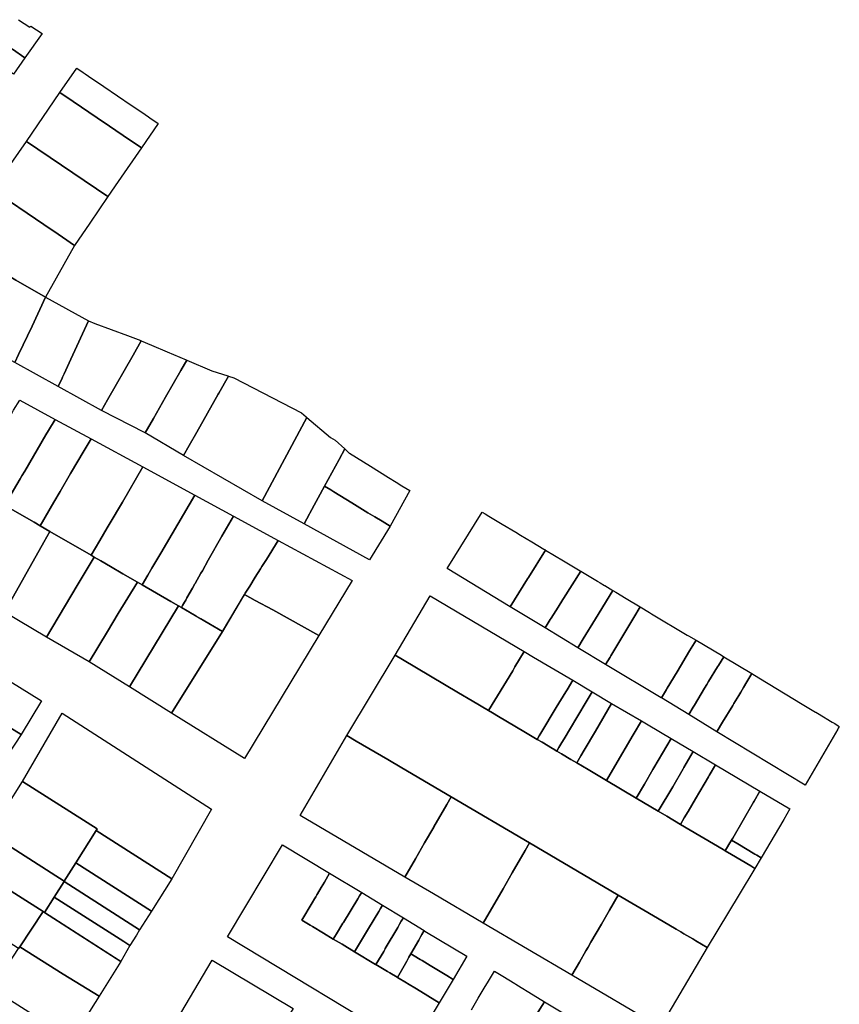
# Model space of a CAD drawing. Units: inches. Extents: x -74.186 to -74.029, y 4.469 to 4.742.
# Drawn here: x -74.057 to -74.054, y 4.652 to 4.656 of the extents above; entities that cross this region are included whole.
import ezdxf

# ---------------------------------------------------------------- set-up
doc = ezdxf.new("R2010")
doc.units = ezdxf.units.IN
doc.header["$MEASUREMENT"] = 0
doc.layers.add('PSIC_UPZ', color=254, linetype='Continuous', true_color=0xfaf7cd)

msp = doc.modelspace()

# ---------------------------------------------------------------- linework, layer by layer
at = {"layer": 'PSIC_UPZ'}
for points in [[(-74.0574059, 4.6555078), (-74.0574477, 4.6554485), (-74.0574937, 4.6554795), (-74.0575939, 4.6555471), (-74.0576272, 4.6555695), (-74.0576148, 4.6555871), (-74.0575835, 4.6556315), (-74.0575509, 4.6556088), (-74.0575443, 4.6556042), (-74.0574925, 4.6555681), (-74.0574702, 4.6555526), (-74.0574517, 4.6555398)], [(-74.0569176, 4.6552676), (-74.056979, 4.6551783), (-74.0569953, 4.6551894), (-74.0570226, 4.6552078), (-74.0570961, 4.6552576), (-74.0571409, 4.6552879), (-74.0572288, 4.6553475), (-74.0572777, 4.6553806), (-74.0572163, 4.6554698), (-74.0571927, 4.6554538), (-74.0571852, 4.6554488), (-74.0571727, 4.6554403), (-74.0571167, 4.6554024), (-74.0570172, 4.655335), (-74.0569783, 4.6553087), (-74.056954, 4.6552922), (-74.0569484, 4.6552885)], [(-74.057064, 4.6550546), (-74.0571018, 4.6549997), (-74.0574005, 4.655202), (-74.0572777, 4.6553806), (-74.0572288, 4.6553475), (-74.0571409, 4.6552879), (-74.0570961, 4.6552576), (-74.0570226, 4.6552078), (-74.0569953, 4.6551894), (-74.056979, 4.6551783)], [(-74.0571683, 4.654903), (-74.0572246, 4.6548212), (-74.0572687, 4.6548511), (-74.0572844, 4.6548617), (-74.0573367, 4.6548971), (-74.0575243, 4.6550241), (-74.0574005, 4.655202), (-74.0571018, 4.6549997)], [(-74.0572246, 4.6548212), (-74.0573306, 4.654631), (-74.0574394, 4.6546942), (-74.0574819, 4.6547189), (-74.0575565, 4.6547622), (-74.0576082, 4.6547922), (-74.0576596, 4.654822), (-74.0575243, 4.6550241), (-74.0573367, 4.6548971), (-74.0572844, 4.6548617), (-74.0572687, 4.6548511)], [(-74.057429, 4.654421), (-74.0574424, 4.6543924), (-74.0576116, 4.6544871), (-74.0574819, 4.6547189), (-74.0574394, 4.6546942), (-74.0573306, 4.654631), (-74.05738, 4.6545257)], [(-74.0572698, 4.6543345), (-74.0572837, 4.6543043), (-74.0574424, 4.6543924), (-74.057429, 4.654421), (-74.05738, 4.6545257), (-74.0573306, 4.654631), (-74.0571731, 4.6545448), (-74.0572376, 4.6544044), (-74.0572623, 4.6543507), (-74.057268, 4.6543383)], [(-74.0571034, 4.6542561), (-74.0571259, 4.654217), (-74.0572837, 4.6543043), (-74.0572698, 4.6543345), (-74.057268, 4.6543383), (-74.0572623, 4.6543507), (-74.0572376, 4.6544044), (-74.0571731, 4.6545448), (-74.0571497, 4.654535), (-74.0570304, 4.6544915), (-74.0569821, 4.6544725), (-74.0569801, 4.6544717), (-74.0569797, 4.6544715), (-74.0570096, 4.6544194)], [(-74.0569354, 4.6541872), (-74.0569655, 4.6541346), (-74.0571259, 4.654217), (-74.0571034, 4.6542561), (-74.0570096, 4.6544194), (-74.0569797, 4.6544715), (-74.0569423, 4.6544556), (-74.0568855, 4.6544315), (-74.0568158, 4.6544024), (-74.0568132, 4.6544013), (-74.0568349, 4.6543632), (-74.0568909, 4.6542652)], [(-74.0568048, 4.6540887), (-74.0568257, 4.6540522), (-74.0569655, 4.6541346), (-74.0569354, 4.6541872), (-74.0568909, 4.6542652), (-74.0568349, 4.6543632), (-74.0568132, 4.6544013), (-74.0567216, 4.6543617), (-74.056663, 4.6543433), (-74.0566599, 4.6543423), (-74.0566953, 4.6542803), (-74.0566978, 4.6542759), (-74.056777, 4.6541373)], [(-74.0563732, 4.6541913), (-74.0565375, 4.6538859), (-74.0568257, 4.6540522), (-74.0568048, 4.6540887), (-74.056777, 4.6541373), (-74.0566978, 4.6542759), (-74.0566953, 4.6542803), (-74.0566599, 4.6543423), (-74.0566413, 4.6543365), (-74.0563933, 4.6542085), (-74.056376, 4.6541937)], [(-74.0574478, 4.6539245), (-74.0574798, 4.65387), (-74.0576101, 4.6539455), (-74.0575712, 4.6540106), (-74.0575634, 4.6540236), (-74.0575569, 4.6540345), (-74.0575285, 4.654082), (-74.0575248, 4.6540882), (-74.0575077, 4.6541169), (-74.0574731, 4.6541747), (-74.057453, 4.6542083), (-74.0574474, 4.6542176), (-74.0574252, 4.6542548), (-74.0572956, 4.6541838), (-74.0573191, 4.6541437), (-74.0573289, 4.654127), (-74.0574065, 4.6539949), (-74.0574171, 4.6539768), (-74.057423, 4.6539667)], [(-74.0572997, 4.6538811), (-74.0573504, 4.6537948), (-74.057372, 4.6538074), (-74.0574596, 4.6538581), (-74.0574798, 4.65387), (-74.0574478, 4.6539245), (-74.057423, 4.6539667), (-74.0574171, 4.6539768), (-74.0574065, 4.6539949), (-74.0573289, 4.654127), (-74.0573191, 4.6541437), (-74.0572956, 4.6541838), (-74.0571639, 4.6541126), (-74.0571886, 4.6540704), (-74.0572386, 4.6539853), (-74.057277, 4.6539198)], [(-74.0563636, 4.6538377), (-74.0563831, 4.6538019), (-74.0565375, 4.6538859), (-74.0563732, 4.6541913), (-74.0562871, 4.6541177), (-74.0562696, 4.6541078), (-74.0562346, 4.6540758), (-74.0562557, 4.6540368), (-74.0563086, 4.6539392), (-74.0563622, 4.6538403)], [(-74.0571317, 4.65374), (-74.0571632, 4.6536863), (-74.0573145, 4.653774), (-74.0573504, 4.6537948), (-74.0572997, 4.6538811), (-74.057277, 4.6539198), (-74.0572386, 4.6539853), (-74.0571886, 4.6540704), (-74.0571639, 4.6541126), (-74.0569736, 4.6540097), (-74.057049, 4.653881), (-74.057097, 4.6537991), (-74.0571043, 4.6537867)], [(-74.0559965, 4.6539232), (-74.0560684, 4.6537927), (-74.0560981, 4.6538108), (-74.0561241, 4.6538267), (-74.0561496, 4.6538422), (-74.056209, 4.6538785), (-74.0562746, 4.6539185), (-74.0562861, 4.6539255), (-74.0563086, 4.6539392), (-74.0562557, 4.6540368), (-74.0562346, 4.6540758), (-74.056218, 4.6540606), (-74.0562168, 4.6540598), (-74.0561402, 4.6540122), (-74.0560741, 4.653971), (-74.0560467, 4.6539539), (-74.0560256, 4.6539408)], [(-74.0569561, 4.6536133), (-74.0569767, 4.6535781), (-74.0569943, 4.6535884), (-74.0570469, 4.6536189), (-74.0570928, 4.6536456), (-74.0571279, 4.6536659), (-74.0571522, 4.65368), (-74.0571632, 4.6536863), (-74.0571317, 4.65374), (-74.0571043, 4.6537867), (-74.057097, 4.6537991), (-74.057049, 4.653881), (-74.0569736, 4.6540097), (-74.0567841, 4.6539071), (-74.0569086, 4.6536944), (-74.0569411, 4.653639)], [(-74.0560684, 4.6537927), (-74.056144, 4.6536696), (-74.0563831, 4.6538019), (-74.0563636, 4.6538377), (-74.0563622, 4.6538403), (-74.0563086, 4.6539392), (-74.0562861, 4.6539255), (-74.0562746, 4.6539185), (-74.056209, 4.6538785), (-74.0561496, 4.6538422), (-74.0561241, 4.6538267), (-74.0560981, 4.6538108)], [(-74.0568286, 4.6535022), (-74.0568329, 4.6534948), (-74.0568433, 4.6535007), (-74.0568719, 4.6535173), (-74.0569767, 4.6535781), (-74.0569561, 4.6536133), (-74.0569411, 4.653639), (-74.0569086, 4.6536944), (-74.0567841, 4.6539071), (-74.0566427, 4.65383), (-74.0566843, 4.6537566), (-74.0567346, 4.6536679), (-74.0567561, 4.65363), (-74.0567613, 4.653621), (-74.056783, 4.6535827), (-74.0567835, 4.6535817), (-74.0567925, 4.6535659), (-74.0568125, 4.6535307), (-74.0568172, 4.6535224), (-74.0568214, 4.6535149)], [(-74.0573365, 4.6537346), (-74.0574803, 4.6534777), (-74.0576335, 4.6535675), (-74.0575969, 4.6536287), (-74.0574965, 4.6537964), (-74.0574828, 4.6538194), (-74.0574596, 4.6538581), (-74.057372, 4.6538074), (-74.0573504, 4.6537948), (-74.0573145, 4.653774)], [(-74.0566087, 4.653532), (-74.0566824, 4.6534075), (-74.0567619, 4.6534536), (-74.056779, 4.6534635), (-74.0568329, 4.6534948), (-74.0568286, 4.6535022), (-74.0568214, 4.6535149), (-74.0568172, 4.6535224), (-74.0568125, 4.6535307), (-74.0567925, 4.6535659), (-74.0567835, 4.6535817), (-74.056783, 4.6535827), (-74.0567613, 4.653621), (-74.0567561, 4.65363), (-74.0567346, 4.6536679), (-74.0566843, 4.6537566), (-74.0566427, 4.65383), (-74.0564783, 4.6537407), (-74.0565217, 4.6536714), (-74.0565384, 4.6536448), (-74.0565434, 4.6536368), (-74.0565627, 4.653606), (-74.0565829, 4.6535738), (-74.0565992, 4.6535477), (-74.0566021, 4.6535431), (-74.0566023, 4.6535427)], [(-74.0555655, 4.6536001), (-74.055629, 4.6534978), (-74.0558594, 4.6536381), (-74.0557311, 4.6538444), (-74.0557204, 4.653838), (-74.0557149, 4.6538347), (-74.0557127, 4.6538334), (-74.0556585, 4.6538008), (-74.0556082, 4.6537707), (-74.0555914, 4.6537606), (-74.0555498, 4.6537357), (-74.0555497, 4.6537356), (-74.0555056, 4.6537091), (-74.0555023, 4.6537071), (-74.0554999, 4.6537057), (-74.0555624, 4.6536052)], [(-74.0572145, 4.6535752), (-74.0573266, 4.6533867), (-74.0574803, 4.6534777), (-74.0573365, 4.6537346), (-74.0573145, 4.653774), (-74.0571632, 4.6536863), (-74.0571522, 4.65368), (-74.057196, 4.6536063)], [(-74.0562078, 4.653594), (-74.0563293, 4.6533929), (-74.0564987, 4.6534862), (-74.0565626, 4.6535214), (-74.0566021, 4.6535431), (-74.0565992, 4.6535477), (-74.0565829, 4.6535738), (-74.0565627, 4.653606), (-74.0565434, 4.6536368), (-74.0565384, 4.6536448), (-74.0565217, 4.6536714), (-74.0564783, 4.6537407)], [(-74.0571032, 4.6534079), (-74.0571707, 4.6532961), (-74.0573266, 4.6533867), (-74.0572145, 4.6535752), (-74.057196, 4.6536063), (-74.0571522, 4.65368), (-74.0571279, 4.6536659), (-74.0570928, 4.6536456), (-74.0570469, 4.6536189), (-74.0569943, 4.6535884), (-74.057064, 4.6534729)], [(-74.0554819, 4.6534509), (-74.0555007, 4.6534209), (-74.055629, 4.6534978), (-74.0555655, 4.6536001), (-74.0555624, 4.6536052), (-74.0554999, 4.6537057), (-74.0554337, 4.653666), (-74.0553724, 4.6536292), (-74.0553707, 4.6536283), (-74.0554331, 4.6535287), (-74.0554355, 4.6535249), (-74.055453, 4.653497), (-74.0554786, 4.6534561)], [(-74.0553616, 4.6533805), (-74.0553814, 4.6533481), (-74.0555007, 4.6534209), (-74.0554819, 4.6534509), (-74.0554786, 4.6534561), (-74.055453, 4.653497), (-74.0554355, 4.6535249), (-74.0554331, 4.6535287), (-74.0553707, 4.6536283), (-74.0553095, 4.6535915), (-74.0553081, 4.6535907), (-74.0552988, 4.6535851), (-74.0552834, 4.6535758), (-74.0552828, 4.6535754), (-74.0552533, 4.6535577), (-74.0553169, 4.6534536)], [(-74.0569767, 4.6535781), (-74.0568719, 4.6535173), (-74.0568433, 4.6535007), (-74.0570234, 4.653205), (-74.0571707, 4.6532961), (-74.0571032, 4.6534079), (-74.057064, 4.6534729), (-74.0569943, 4.6535884)], [(-74.0565626, 4.6535214), (-74.0564987, 4.6534862), (-74.0563293, 4.6533929), (-74.0566022, 4.652942), (-74.0568693, 4.6531085), (-74.0566824, 4.6534075), (-74.0566023, 4.6535427), (-74.0566021, 4.6535431)], [(-74.0556197, 4.6532638), (-74.0557078, 4.6531176), (-74.055768, 4.6531533), (-74.0558186, 4.6531833), (-74.0560236, 4.6533047), (-74.0560499, 4.6533203), (-74.0559217, 4.6535383), (-74.0555777, 4.6533335), (-74.0556115, 4.6532774)], [(-74.0552425, 4.6535512), (-74.0552039, 4.6535279), (-74.0551529, 4.6534972), (-74.0551762, 4.6534585), (-74.0552604, 4.6533184), (-74.0552631, 4.6533137), (-74.0552794, 4.6532866), (-74.0553814, 4.6533481), (-74.0553616, 4.6533805), (-74.0553169, 4.6534536), (-74.0552533, 4.6535577)], [(-74.0568433, 4.6535007), (-74.0568329, 4.6534948), (-74.0566824, 4.6534075), (-74.0568693, 4.6531085), (-74.0570234, 4.653205)], [(-74.0550753, 4.6531642), (-74.0550755, 4.6531639), (-74.0552794, 4.6532866), (-74.0552631, 4.6533137), (-74.0552604, 4.6533184), (-74.0551762, 4.6534585), (-74.0551529, 4.6534972), (-74.0551184, 4.6534764), (-74.0551111, 4.6534721), (-74.0549802, 4.653394), (-74.0549762, 4.6533916), (-74.0549484, 4.6533752), (-74.0549717, 4.6533364), (-74.0550176, 4.6532602), (-74.0550539, 4.6531998), (-74.0550547, 4.6531984), (-74.0550567, 4.6531951)], [(-74.0549585, 4.6531308), (-74.0549751, 4.6531033), (-74.0550753, 4.6531642), (-74.0550567, 4.6531951), (-74.0550547, 4.6531984), (-74.0550539, 4.6531998), (-74.0550176, 4.6532602), (-74.0549717, 4.6533364), (-74.0549484, 4.6533752), (-74.0548556, 4.6533202), (-74.0548554, 4.6533201), (-74.0548469, 4.6533149), (-74.0548663, 4.6532829), (-74.0548695, 4.6532777), (-74.0549021, 4.6532238), (-74.0549086, 4.6532131), (-74.0549167, 4.6531997), (-74.0549541, 4.653138)], [(-74.0547907, 4.652444), (-74.0549076, 4.6522508), (-74.0549486, 4.652275), (-74.0549606, 4.652282), (-74.0549927, 4.6523009), (-74.0550035, 4.6523072), (-74.0550212, 4.6523176), (-74.055089, 4.6523575), (-74.0552333, 4.6524423), (-74.0555582, 4.6526333), (-74.0558451, 4.6528019), (-74.0560251, 4.6529077), (-74.0560769, 4.6529381), (-74.0561925, 4.6530061), (-74.0562275, 4.6530267), (-74.0560499, 4.6533203), (-74.0560236, 4.6533047), (-74.0558186, 4.6531833), (-74.055768, 4.6531533), (-74.0557078, 4.6531176), (-74.0556935, 4.6531092), (-74.0556712, 4.6530959), (-74.0555795, 4.6530416), (-74.0555302, 4.6530123), (-74.0555122, 4.6530017), (-74.0554737, 4.6529789), (-74.0554714, 4.6529775), (-74.055458, 4.6529696), (-74.0554413, 4.6529597), (-74.0554063, 4.6529389), (-74.0553851, 4.6529264), (-74.0553438, 4.6529019), (-74.0552939, 4.6528724), (-74.0552764, 4.6528621), (-74.0551671, 4.6527972), (-74.0550864, 4.6527494), (-74.0550554, 4.652731), (-74.055005, 4.6527012), (-74.0548491, 4.6526087), (-74.0548413, 4.6526041), (-74.0548181, 4.6525903), (-74.0547482, 4.652549), (-74.0547327, 4.6525398)], [(-74.0555222, 4.6530256), (-74.0555302, 4.6530123), (-74.0555795, 4.6530416), (-74.0556712, 4.6530959), (-74.0556935, 4.6531092), (-74.0557078, 4.6531176), (-74.0556197, 4.6532638), (-74.0556115, 4.6532774), (-74.0555777, 4.6533335), (-74.0555435, 4.6533134), (-74.0553996, 4.653229), (-74.0554206, 4.6531941), (-74.0554253, 4.6531864), (-74.0554601, 4.6531286), (-74.0555161, 4.6530356)], [(-74.0548583, 4.6530631), (-74.054872, 4.6530403), (-74.0549751, 4.6531033), (-74.0549585, 4.6531308), (-74.0549541, 4.653138), (-74.0549167, 4.6531997), (-74.0549086, 4.6532131), (-74.0549021, 4.6532238), (-74.0548695, 4.6532777), (-74.0548663, 4.6532829), (-74.0548469, 4.6533149), (-74.054744, 4.6532532), (-74.0547619, 4.6532234), (-74.0547747, 4.6532023), (-74.0547846, 4.6531857), (-74.0547919, 4.6531736), (-74.0548097, 4.6531439), (-74.0548141, 4.6531366), (-74.0548508, 4.6530756)], [(-74.0574984, 4.6532479), (-74.0573447, 4.6531534), (-74.05742, 4.6530301), (-74.0575736, 4.6531245)], [(-74.0544295, 4.6530497), (-74.0545481, 4.6528441), (-74.054872, 4.6530403), (-74.0548583, 4.6530631), (-74.0548508, 4.6530756), (-74.0548141, 4.6531366), (-74.0548097, 4.6531439), (-74.0547919, 4.6531736), (-74.0547846, 4.6531857), (-74.0547747, 4.6532023), (-74.0547619, 4.6532234), (-74.054744, 4.6532532), (-74.0547185, 4.6532379), (-74.0545875, 4.6531583), (-74.0545872, 4.6531581), (-74.0545659, 4.6531453), (-74.0545476, 4.6531343), (-74.0545103, 4.6531118), (-74.0545097, 4.6531116), (-74.0544754, 4.653091), (-74.0544717, 4.6530888), (-74.0544494, 4.6530755), (-74.0544406, 4.6530702), (-74.0544404, 4.65307), (-74.0544275, 4.6530623), (-74.0544274, 4.6530622), (-74.0544236, 4.65306), (-74.0544273, 4.6530536)], [(-74.0554504, 4.6529824), (-74.055458, 4.6529696), (-74.0554714, 4.6529775), (-74.0554737, 4.6529789), (-74.0555122, 4.6530017), (-74.0555302, 4.6530123), (-74.0555222, 4.6530256), (-74.0555161, 4.6530356), (-74.0554601, 4.6531286), (-74.0554253, 4.6531864), (-74.0554206, 4.6531941), (-74.0553996, 4.653229), (-74.0553288, 4.6531859), (-74.0553505, 4.6531495), (-74.0554114, 4.6530476), (-74.0554277, 4.6530203), (-74.0554429, 4.6529949)], [(-74.0553696, 4.6529526), (-74.0553851, 4.6529264), (-74.0554063, 4.6529389), (-74.0554413, 4.6529597), (-74.055458, 4.6529696), (-74.0554504, 4.6529824), (-74.0554429, 4.6529949), (-74.0554277, 4.6530203), (-74.0554114, 4.6530476), (-74.0553505, 4.6531495), (-74.0553288, 4.6531859), (-74.0552573, 4.6531436), (-74.0553168, 4.6530425), (-74.0553576, 4.652973)], [(-74.0552458, 4.6529143), (-74.0552764, 4.6528621), (-74.0552939, 4.6528724), (-74.0553438, 4.6529019), (-74.0553851, 4.6529264), (-74.0553696, 4.6529526), (-74.0553576, 4.652973), (-74.0553168, 4.6530425), (-74.0552573, 4.6531436), (-74.0551484, 4.65308), (-74.0551784, 4.6530288)], [(-74.05742, 4.6530301), (-74.0574948, 4.6529167), (-74.0575725, 4.6529627), (-74.0575764, 4.652965), (-74.0576455, 4.6530075), (-74.0575736, 4.6531245)], [(-74.0574147, 4.6528579), (-74.0572695, 4.6531077), (-74.0567233, 4.6527566), (-74.0568681, 4.6525023), (-74.057145, 4.6526788), (-74.0571412, 4.6526849)], [(-74.055137, 4.6528489), (-74.0551671, 4.6527972), (-74.0552764, 4.6528621), (-74.0552458, 4.6529143), (-74.0551784, 4.6530288), (-74.0551484, 4.65308), (-74.0551235, 4.6530653), (-74.0550397, 4.6530157), (-74.0551023, 4.6529084), (-74.0551062, 4.6529017)], [(-74.0559762, 4.6525744), (-74.0560142, 4.6525084), (-74.0563982, 4.6527341), (-74.0562275, 4.6530267), (-74.0561925, 4.6530061), (-74.0560769, 4.6529381), (-74.0560251, 4.6529077), (-74.0558451, 4.6528019), (-74.0558609, 4.6527745), (-74.0558609, 4.6527745), (-74.0559082, 4.6526923), (-74.0559087, 4.6526915), (-74.0559421, 4.6526336)], [(-74.0550338, 4.6528389), (-74.0550864, 4.6527494), (-74.0551671, 4.6527972), (-74.055137, 4.6528489), (-74.0551062, 4.6529017), (-74.0551023, 4.6529084), (-74.0550397, 4.6530157), (-74.0549583, 4.6529674), (-74.0549925, 4.6529092), (-74.0549953, 4.6529044)], [(-74.0549912, 4.6527245), (-74.055005, 4.6527012), (-74.0550554, 4.652731), (-74.0550864, 4.6527494), (-74.0550338, 4.6528389), (-74.0549953, 4.6529044), (-74.0549925, 4.6529092), (-74.0549583, 4.6529674), (-74.0548768, 4.6529192), (-74.0548997, 4.6528802), (-74.0549024, 4.6528756), (-74.0549501, 4.6527946), (-74.0549775, 4.6527479)], [(-74.0548277, 4.6526276), (-74.0548413, 4.6526041), (-74.0548491, 4.6526087), (-74.055005, 4.6527012), (-74.0549912, 4.6527245), (-74.0549775, 4.6527479), (-74.0549501, 4.6527946), (-74.0549024, 4.6528756), (-74.0548997, 4.6528802), (-74.0548768, 4.6529192), (-74.0547147, 4.652823), (-74.0547357, 4.6527867), (-74.0547383, 4.6527821), (-74.0548141, 4.652651), (-74.0548186, 4.6526432)], [(-74.0574147, 4.6528579), (-74.0571412, 4.6526849), (-74.057145, 4.6526788), (-74.0572194, 4.6525603), (-74.0572617, 4.652493), (-74.0575357, 4.6526673)], [(-74.0546273, 4.6527188), (-74.0547093, 4.6525785), (-74.0547256, 4.6525881), (-74.0547279, 4.6525895), (-74.0547326, 4.6525923), (-74.0547954, 4.6526295), (-74.0548186, 4.6526432), (-74.0548141, 4.652651), (-74.0547383, 4.6527821), (-74.0547357, 4.6527867), (-74.0547147, 4.652823), (-74.0546045, 4.6527578)], [(-74.0556552, 4.652465), (-74.0557274, 4.6523398), (-74.0559101, 4.6524472), (-74.0560142, 4.6525084), (-74.0559762, 4.6525744), (-74.0559421, 4.6526336), (-74.0559087, 4.6526915), (-74.0559082, 4.6526923), (-74.0558609, 4.6527745), (-74.0558609, 4.6527745), (-74.0558451, 4.6528019), (-74.0555582, 4.6526333), (-74.055574, 4.6526059), (-74.0556213, 4.6525238)], [(-74.057611, 4.6525548), (-74.0575357, 4.6526673), (-74.0572617, 4.652493), (-74.0572627, 4.6524914), (-74.0572988, 4.6524342), (-74.0573339, 4.6523783), (-74.0573395, 4.6523819)], [(-74.057145, 4.6526788), (-74.0568681, 4.6525023), (-74.0569427, 4.6523838), (-74.0572194, 4.6525603)], [(-74.0553755, 4.6521971), (-74.0554032, 4.6521493), (-74.0557274, 4.6523398), (-74.0556552, 4.652465), (-74.0556213, 4.6525238), (-74.055574, 4.6526059), (-74.0555582, 4.6526333), (-74.0552333, 4.6524423), (-74.0552651, 4.6523874), (-74.0552948, 4.6523363), (-74.0553336, 4.6522693), (-74.0553438, 4.6522518), (-74.0553518, 4.652238)], [(-74.0547093, 4.6525785), (-74.0547327, 4.6525398), (-74.0547482, 4.652549), (-74.0548181, 4.6525903), (-74.0548413, 4.6526041), (-74.0548277, 4.6526276), (-74.0548186, 4.6526432), (-74.0547954, 4.6526295), (-74.0547326, 4.6525923), (-74.0547279, 4.6525895), (-74.0547256, 4.6525881)], [(-74.0558886, 4.6520483), (-74.0559888, 4.651882), (-74.0566642, 4.6522899), (-74.0564625, 4.6526259), (-74.0562902, 4.6525223), (-74.0563094, 4.6524897), (-74.0563214, 4.6524695), (-74.0563347, 4.652447), (-74.0563373, 4.6524427), (-74.0563412, 4.6524361), (-74.0563458, 4.6524283), (-74.0563545, 4.6524137), (-74.0563918, 4.6523506), (-74.0563609, 4.652332), (-74.0563531, 4.6523274), (-74.0563122, 4.6523027), (-74.0562766, 4.6522814), (-74.0562443, 4.652262), (-74.0561986, 4.6522345), (-74.056122, 4.6521885), (-74.0561205, 4.6521876), (-74.0560776, 4.6521619), (-74.0560702, 4.6521574), (-74.0560432, 4.6521412), (-74.0560416, 4.6521403), (-74.0560091, 4.6521207), (-74.0560045, 4.652118), (-74.055972, 4.6520984)], [(-74.0576996, 4.6524185), (-74.057611, 4.6525548), (-74.0573395, 4.6523819), (-74.0574251, 4.6522533), (-74.0574295, 4.6522466)], [(-74.0572194, 4.6525603), (-74.0569427, 4.6523838), (-74.0569859, 4.652315), (-74.0572627, 4.6524914), (-74.0572617, 4.652493)], [(-74.0562648, 4.6523007), (-74.0562766, 4.6522814), (-74.0563122, 4.6523027), (-74.0563531, 4.6523274), (-74.0563609, 4.652332), (-74.0563918, 4.6523506), (-74.0563545, 4.6524137), (-74.0563458, 4.6524283), (-74.0563412, 4.6524361), (-74.0563373, 4.6524427), (-74.0563347, 4.652447), (-74.0563214, 4.6524695), (-74.0563094, 4.6524897), (-74.0562902, 4.6525223), (-74.0561727, 4.6524518), (-74.0561804, 4.6524392), (-74.0561871, 4.6524281), (-74.0562398, 4.6523417), (-74.0562412, 4.6523395)], [(-74.0569977, 4.6522958), (-74.0570212, 4.6522572), (-74.057044, 4.6522718), (-74.0572988, 4.6524342), (-74.0572627, 4.6524914), (-74.0569859, 4.652315)], [(-74.0561477, 4.6523196), (-74.0561986, 4.6522345), (-74.0562443, 4.652262), (-74.0562766, 4.6522814), (-74.0562648, 4.6523007), (-74.0562412, 4.6523395), (-74.0562398, 4.6523417), (-74.0561871, 4.6524281), (-74.0561804, 4.6524392), (-74.0561727, 4.6524518), (-74.0560961, 4.6524058), (-74.0561039, 4.6523927), (-74.0561105, 4.6523818)], [(-74.0570212, 4.6522572), (-74.0570548, 4.6521994), (-74.0570776, 4.652214), (-74.0573339, 4.6523783), (-74.0572988, 4.6524342), (-74.057044, 4.6522718)], [(-74.0549076, 4.6522508), (-74.0550791, 4.6519588), (-74.0554032, 4.6521493), (-74.0553755, 4.6521971), (-74.0553518, 4.652238), (-74.0553438, 4.6522518), (-74.0553336, 4.6522693), (-74.0552948, 4.6523363), (-74.0552651, 4.6523874), (-74.0552333, 4.6524423), (-74.055089, 4.6523575), (-74.0550212, 4.6523176), (-74.0550035, 4.6523072), (-74.0549927, 4.6523009), (-74.0549606, 4.652282), (-74.0549486, 4.652275)], [(-74.0573339, 4.6523783), (-74.0570548, 4.6521994), (-74.0571341, 4.6520722), (-74.0572663, 4.6521525), (-74.0574251, 4.6522533), (-74.0573395, 4.6523819)], [(-74.0560922, 4.6522359), (-74.0561205, 4.6521876), (-74.056122, 4.6521885), (-74.0561986, 4.6522345), (-74.0561477, 4.6523196), (-74.0561105, 4.6523818), (-74.0561039, 4.6523927), (-74.0560961, 4.6524058), (-74.0560201, 4.6523591), (-74.0560276, 4.6523462), (-74.0560339, 4.6523355), (-74.0560407, 4.6523238), (-74.0560862, 4.6522461), (-74.0560868, 4.6522451)], [(-74.0560076, 4.6522003), (-74.0560416, 4.6521403), (-74.0560432, 4.6521412), (-74.0560702, 4.6521574), (-74.0560776, 4.6521619), (-74.0561205, 4.6521876), (-74.0560922, 4.6522359), (-74.0560868, 4.6522451), (-74.0560862, 4.6522461), (-74.0560407, 4.6523238), (-74.0560339, 4.6523355), (-74.0560276, 4.6523462), (-74.0560201, 4.6523591), (-74.0559441, 4.6523121), (-74.0559524, 4.6522974), (-74.0559571, 4.6522892), (-74.0559638, 4.6522774), (-74.0559926, 4.6522267), (-74.0559995, 4.6522145)], [(-74.0557871, 4.652218), (-74.0558376, 4.6521336), (-74.0558605, 4.6521474), (-74.0559223, 4.6521845), (-74.0559516, 4.6522021), (-74.0559587, 4.6522063), (-74.0559808, 4.6522197), (-74.0559926, 4.6522267), (-74.0559638, 4.6522774), (-74.0559571, 4.6522892), (-74.0559524, 4.6522974), (-74.0559441, 4.6523121), (-74.0559418, 4.6523107)], [(-74.0574251, 4.6522533), (-74.0572663, 4.6521525), (-74.0571341, 4.6520722), (-74.0572344, 4.6519134), (-74.0575276, 4.6520993), (-74.0574295, 4.6522466)], [(-74.0564976, 4.6519024), (-74.0565206, 4.6518635), (-74.056536, 4.6518727), (-74.0565822, 4.6517946), (-74.0566446, 4.651689), (-74.0566817, 4.6516263), (-74.0569615, 4.6517945), (-74.0567207, 4.6522041), (-74.0564242, 4.6520269), (-74.0564393, 4.6520013), (-74.0564424, 4.651996), (-74.0564485, 4.6519857), (-74.0564915, 4.6519128)], [(-74.0558376, 4.6521336), (-74.0558886, 4.6520483), (-74.055972, 4.6520984), (-74.0560045, 4.652118), (-74.0560091, 4.6521207), (-74.0560416, 4.6521403), (-74.0560076, 4.6522003), (-74.0559995, 4.6522145), (-74.0559926, 4.6522267), (-74.0559808, 4.6522197), (-74.0559587, 4.6522063), (-74.0559516, 4.6522021), (-74.0559223, 4.6521845), (-74.0558605, 4.6521474)], [(-74.0554197, 4.6518051), (-74.0554365, 4.6517801), (-74.0554368, 4.6517803), (-74.0555185, 4.651829), (-74.0555194, 4.6518296), (-74.0556102, 4.6518847), (-74.0555933, 4.6519109), (-74.0555872, 4.6519204), (-74.0555812, 4.6519297), (-74.0555738, 4.6519412), (-74.0555599, 4.6519626), (-74.0555557, 4.6519693), (-74.0555352, 4.652001), (-74.0555028, 4.6520513), (-74.0553257, 4.651945), (-74.055388, 4.6518523), (-74.0553898, 4.6518497)]]:
    msp.add_lwpolyline(points, close=True, dxfattribs=at)
for points in [[(-74.057429, 4.6556474), (-74.0573874, 4.6556198), (-74.0573844, 4.6556243), (-74.0573424, 4.6555963), (-74.0574059, 4.6555078), (-74.0574517, 4.6555398)], [(-74.0557706, 4.6520225), (-74.0557457, 4.6520644), (-74.055724, 4.6521009), (-74.0557083, 4.6521273), (-74.055705, 4.6521327), (-74.0556866, 4.6521638), (-74.0556558, 4.6521449), (-74.055612, 4.6521181), (-74.0556082, 4.6521158), (-74.0555889, 4.652104), (-74.0555612, 4.652087), (-74.0555028, 4.6520513), (-74.0555352, 4.652001)]]:
    msp.add_lwpolyline(points, dxfattribs=at)

doc.saveas('drawing.dxf')
